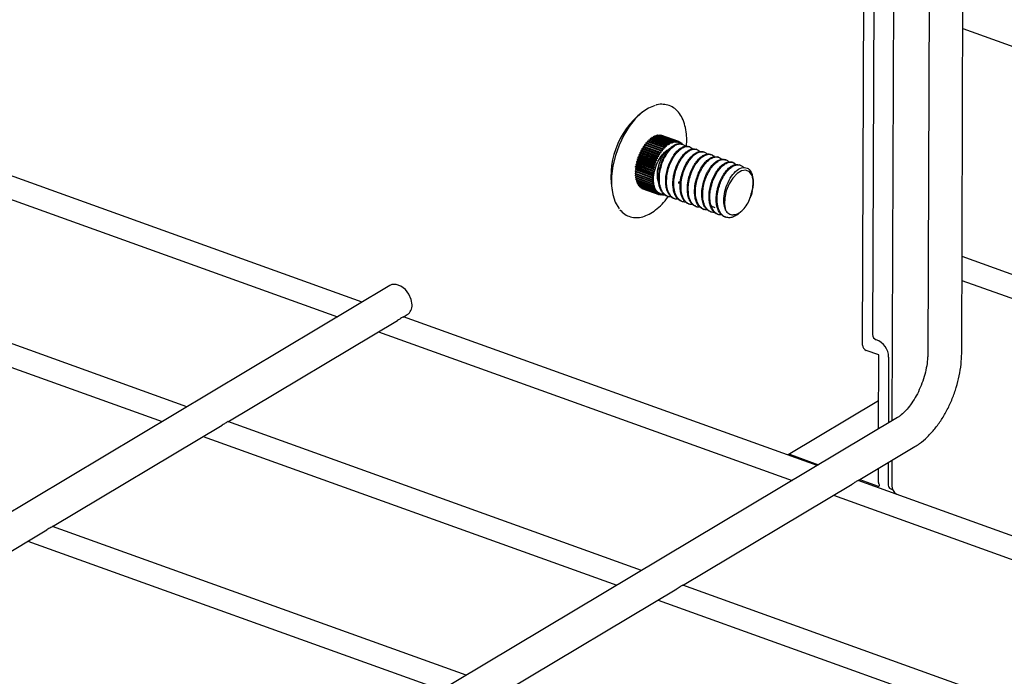
# Model space of a CAD drawing. Units: inches. Extents: x 0.2 to 8.3, y 0.2 to 10.8.
# Drawn here: x 4.2 to 5, y 5.6 to 6.2 of the extents above; entities that cross this region are included whole.
import ezdxf

# ---------------------------------------------------------------- set-up
doc = ezdxf.new("R2010")
doc.units = ezdxf.units.IN
doc.header["$MEASUREMENT"] = 0

msp = doc.modelspace()

# ---------------------------------------------------------------- linework, layer by layer
at = {"color": 7, "linetype": 'Continuous', "lineweight": 25}
for p, q in [((4.97199, 6.5205), (4.96991, 5.92201)), ((4.99895, 5.92191), (5.00099, 6.51144)), ((4.94125, 6.45944), (4.93919, 5.86417)), ((4.91407, 5.92898), (4.91553, 6.35068)), ((4.92394, 6.34596), (4.92252, 5.93813)), ((4.99991, 6.20033), (5.36059, 6.07057)), ((4.73718, 6.10875), (4.73685, 6.10811)), ((4.73718, 6.10875), (4.75153, 6.10358)), ((4.75172, 6.10363), (4.73737, 6.1088)), ((4.73843, 6.10902), (4.73814, 6.10852)), ((4.73843, 6.10902), (4.75278, 6.10386)), ((4.75297, 6.10388), (4.73861, 6.10904)), ((4.73965, 6.10912), (4.73941, 6.10876)), ((4.73965, 6.10912), (4.754, 6.10395)), ((4.75417, 6.10395), (4.73982, 6.10912)), ((4.74082, 6.10904), (4.74065, 6.10882)), ((4.74082, 6.10904), (4.75517, 6.10387)), ((4.75534, 6.10385), (4.74099, 6.10901)), ((4.74194, 6.10878), (4.74186, 6.10869)), ((4.74194, 6.10878), (4.75629, 6.10362)), ((4.75645, 6.10356), (4.7421, 6.10873)), ((4.72714, 6.10074), (4.72702, 6.09937)), ((4.72714, 6.10074), (4.74149, 6.09557)), ((4.72811, 6.10084), (4.72731, 6.10097)), ((4.74166, 6.0958), (4.72731, 6.10097)), ((4.72831, 6.10224), (4.72811, 6.10084)), ((4.72811, 6.10084), (4.74246, 6.09568)), ((4.72831, 6.10224), (4.74266, 6.09707)), ((4.72925, 6.1022), (4.72849, 6.10245)), ((4.74284, 6.09729), (4.72849, 6.10245)), ((4.72952, 6.10361), (4.72925, 6.1022)), ((4.72925, 6.1022), (4.7436, 6.09704)), ((4.72952, 6.10361), (4.74388, 6.09845)), ((4.74406, 6.09864), (4.72971, 6.10381)), ((4.73077, 6.10485), (4.73045, 6.10354)), ((4.73077, 6.10485), (4.74512, 6.09969)), ((4.74531, 6.09986), (4.73096, 6.10503)), ((4.73204, 6.10595), (4.73169, 6.10476)), ((4.73204, 6.10595), (4.74639, 6.10079)), ((4.74659, 6.10094), (4.73223, 6.1061)), ((4.73333, 6.1069), (4.73296, 6.10584)), ((4.73333, 6.1069), (4.74768, 6.10173)), ((4.74787, 6.10186), (4.73352, 6.10702)), ((4.73462, 6.10768), (4.73425, 6.10676)), ((4.73462, 6.10768), (4.74897, 6.10252)), ((4.74917, 6.10262), (4.73481, 6.10778)), ((4.73591, 6.1083), (4.73555, 6.10752)), ((4.73591, 6.1083), (4.75026, 6.10313)), ((4.75045, 6.10321), (4.7361, 6.10838)), ((4.74597, 6.09938), (4.74639, 6.10079)), ((4.74659, 6.10094), (4.74719, 6.10034)), ((4.74719, 6.10034), (4.74768, 6.10173)), ((4.74787, 6.10186), (4.74842, 6.10115)), ((4.74842, 6.10115), (4.74897, 6.10252)), ((4.74917, 6.10262), (4.74965, 6.1018)), ((4.74965, 6.1018), (4.75026, 6.10313)), ((4.75045, 6.10321), (4.75087, 6.1023)), ((4.75087, 6.1023), (4.75153, 6.10358)), ((4.75172, 6.10363), (4.75206, 6.10263)), ((4.75206, 6.10263), (4.75278, 6.10386)), ((4.75297, 6.10388), (4.75323, 6.10279)), ((4.75323, 6.10279), (4.754, 6.10395)), ((4.75417, 6.10395), (4.75437, 6.10279)), ((4.75437, 6.10279), (4.75517, 6.10387)), ((4.75534, 6.10385), (4.75545, 6.10262)), ((4.75545, 6.10262), (4.75629, 6.10362)), ((4.75645, 6.10356), (4.75649, 6.10228)), ((4.75645, 6.10351), (4.75735, 6.10319)), ((4.75649, 6.10228), (4.75735, 6.10319)), ((4.7575, 6.10311), (4.75746, 6.10177)), ((4.75746, 6.10177), (4.75834, 6.10258)), ((4.75749, 6.10289), (4.75834, 6.10258)), ((4.75848, 6.10248), (4.75836, 6.10111)), ((4.75845, 6.10211), (4.75925, 6.10182)), ((4.75975, 6.10118), (4.75897, 6.10146)), ((4.75938, 6.10169), (4.75933, 6.10133)), ((4.48531, 5.96602), (4.13085, 6.09355)), ((4.72223, 6.09179), (4.7225, 6.0907)), ((4.72223, 6.09179), (4.73659, 6.08663)), ((4.72325, 6.09256), (4.72235, 6.09208)), ((4.7367, 6.08692), (4.72235, 6.09208)), ((4.72306, 6.09373), (4.72325, 6.09256)), ((4.72306, 6.09373), (4.73742, 6.08856)), ((4.72409, 6.09437), (4.72319, 6.09401)), ((4.73755, 6.08885), (4.72319, 6.09401)), ((4.72325, 6.09256), (4.73761, 6.0874)), ((4.72398, 6.0956), (4.72409, 6.09437)), ((4.72398, 6.0956), (4.73833, 6.09044)), ((4.72409, 6.09437), (4.73844, 6.08921)), ((4.725, 6.09612), (4.72412, 6.09588)), ((4.73847, 6.09071), (4.72412, 6.09588)), ((4.72496, 6.09741), (4.725, 6.09612)), ((4.72496, 6.09741), (4.73932, 6.09224)), ((4.725, 6.09612), (4.73935, 6.09096)), ((4.72598, 6.09779), (4.72512, 6.09767)), ((4.73947, 6.0925), (4.72512, 6.09767)), ((4.72602, 6.09912), (4.72598, 6.09779)), ((4.72598, 6.09779), (4.74033, 6.09262)), ((4.72602, 6.09912), (4.74037, 6.09396)), ((4.72702, 6.09937), (4.72618, 6.09937)), ((4.74054, 6.0942), (4.72618, 6.09937)), ((4.72702, 6.09937), (4.74137, 6.0942)), ((4.73935, 6.09096), (4.73932, 6.09224)), ((4.73947, 6.0925), (4.74033, 6.09262)), ((4.74033, 6.09262), (4.74037, 6.09396)), ((4.74037, 6.09396), (4.74054, 6.0942)), ((4.74054, 6.0942), (4.74137, 6.0942)), ((4.74137, 6.0942), (4.74149, 6.09557)), ((4.74166, 6.0958), (4.74246, 6.09568)), ((4.74246, 6.09568), (4.74266, 6.09707)), ((4.74284, 6.09729), (4.7436, 6.09704)), ((4.7436, 6.09704), (4.74388, 6.09845)), ((4.74406, 6.09864), (4.74477, 6.09827)), ((4.74477, 6.09827), (4.74512, 6.09969)), ((4.74531, 6.09986), (4.74597, 6.09938)), ((4.7471, 6.09657), (4.74929, 6.09791)), ((4.76593, 6.09896), (4.76516, 6.09924)), ((4.77212, 6.09673), (4.77135, 6.09701)), ((4.77831, 6.09451), (4.77753, 6.09478)), ((4.78449, 6.09228), (4.78372, 6.09256)), ((4.71987, 6.08375), (4.72041, 6.08303)), ((4.71987, 6.08375), (4.73422, 6.07858)), ((4.72079, 6.08495), (4.71992, 6.08405)), ((4.73428, 6.07888), (4.71992, 6.08405)), ((4.72031, 6.08577), (4.72079, 6.08495)), ((4.72031, 6.08577), (4.73466, 6.08061)), ((4.72126, 6.08688), (4.72038, 6.08607)), ((4.73473, 6.08091), (4.72038, 6.08607)), ((4.72079, 6.08495), (4.73514, 6.07979)), ((4.72085, 6.0878), (4.72126, 6.08688)), ((4.72085, 6.0878), (4.7352, 6.08263)), ((4.72184, 6.0888), (4.72094, 6.0881)), ((4.73529, 6.08293), (4.72094, 6.0881)), ((4.72126, 6.08688), (4.73562, 6.08172)), ((4.72149, 6.08981), (4.72184, 6.0888)), ((4.72149, 6.08981), (4.73585, 6.08465)), ((4.7225, 6.0907), (4.7216, 6.09011)), ((4.73595, 6.08494), (4.7216, 6.09011)), ((4.72184, 6.0888), (4.73619, 6.08364)), ((4.7225, 6.0907), (4.73685, 6.08554)), ((4.73529, 6.08293), (4.73619, 6.08364)), ((4.73619, 6.08364), (4.73585, 6.08465)), ((4.73595, 6.08494), (4.73685, 6.08554)), ((4.73685, 6.08554), (4.73659, 6.08663)), ((4.7367, 6.08692), (4.73761, 6.0874)), ((4.73761, 6.0874), (4.73742, 6.08856)), ((4.73755, 6.08885), (4.73844, 6.08921)), ((4.73844, 6.08921), (4.73833, 6.09044)), ((4.73847, 6.09071), (4.73935, 6.09096)), ((4.79068, 6.09005), (4.7899, 6.09033)), ((4.79686, 6.08783), (4.79609, 6.08811)), ((4.80305, 6.0856), (4.80228, 6.08588)), ((4.80924, 6.08338), (4.80846, 6.08366)), ((4.10966, 6.08077), (4.46401, 5.95329)), ((4.71991, 6.07746), (4.71919, 6.07623)), ((4.73355, 6.07107), (4.71919, 6.07623)), ((4.7192, 6.07783), (4.71991, 6.07746)), ((4.7192, 6.07783), (4.73355, 6.07266)), ((4.7192, 6.07596), (4.73355, 6.07079)), ((4.71997, 6.07927), (4.71921, 6.07811)), ((4.73356, 6.07295), (4.71921, 6.07811)), ((4.71995, 6.07569), (4.71929, 6.07442)), ((4.71931, 6.07976), (4.71997, 6.07927)), ((4.71931, 6.07976), (4.73366, 6.07459)), ((4.72014, 6.08113), (4.71934, 6.08005)), ((4.73369, 6.07489), (4.71934, 6.08005)), ((4.71953, 6.08174), (4.72014, 6.08113)), ((4.71953, 6.08174), (4.73389, 6.07657)), ((4.72041, 6.08303), (4.71958, 6.08203)), ((4.73393, 6.07687), (4.71958, 6.08203)), ((4.71991, 6.07746), (4.73427, 6.07229)), ((4.71997, 6.07927), (4.73433, 6.07411)), ((4.72014, 6.08113), (4.73449, 6.07597)), ((4.72041, 6.08303), (4.73476, 6.07787)), ((4.73369, 6.07489), (4.73449, 6.07597)), ((4.73449, 6.07597), (4.73389, 6.07657)), ((4.73393, 6.07687), (4.73476, 6.07787)), ((4.73476, 6.07787), (4.73422, 6.07858)), ((4.73428, 6.07888), (4.73514, 6.07979)), ((4.73514, 6.07979), (4.73466, 6.08061)), ((4.73473, 6.08091), (4.73562, 6.08172)), ((4.73562, 6.08172), (4.7352, 6.08263)), ((4.73364, 6.06926), (4.71929, 6.07442)), ((4.71932, 6.07416), (4.73367, 6.069)), ((4.72005, 6.0739), (4.7195, 6.0727)), ((4.73385, 6.06754), (4.7195, 6.0727)), ((4.71954, 6.07246), (4.7339, 6.06729)), ((4.72027, 6.07219), (4.71982, 6.07108)), ((4.73417, 6.06592), (4.71982, 6.07108)), ((4.71988, 6.07085), (4.73423, 6.06569)), ((4.72061, 6.07059), (4.72025, 6.06958)), ((4.7346, 6.06441), (4.72025, 6.06958)), ((4.72032, 6.06936), (4.73467, 6.0642)), ((4.72105, 6.0691), (4.72078, 6.06819)), ((4.73513, 6.06303), (4.72078, 6.06819)), ((4.72087, 6.068), (4.73522, 6.06284)), ((4.72161, 6.06773), (4.72142, 6.06695)), ((4.73577, 6.06178), (4.72142, 6.06695)), ((4.72152, 6.06677), (4.73587, 6.06161)), ((4.72227, 6.0665), (4.72214, 6.06584)), ((4.73427, 6.07229), (4.73355, 6.07266)), ((4.73355, 6.07107), (4.73427, 6.07229)), ((4.73431, 6.07054), (4.73355, 6.07079)), ((4.73356, 6.07295), (4.73433, 6.07411)), ((4.73364, 6.06926), (4.73431, 6.07054)), ((4.73433, 6.07411), (4.73366, 6.07459)), ((4.73447, 6.06887), (4.73367, 6.069)), ((4.73385, 6.06754), (4.73447, 6.06887)), ((4.73473, 6.06729), (4.7339, 6.06729)), ((4.73417, 6.06592), (4.73473, 6.06729)), ((4.75637, 6.06879), (4.75633, 6.06746)), ((4.75723, 6.06891), (4.75637, 6.06879)), ((4.7365, 6.06068), (4.72214, 6.06584)), ((4.72226, 6.06569), (4.73661, 6.06053)), ((4.72304, 6.06541), (4.72296, 6.06489)), ((4.73732, 6.05973), (4.72296, 6.06489)), ((4.72309, 6.06476), (4.73744, 6.0596)), ((4.7239, 6.06447), (4.72387, 6.0641)), ((4.73822, 6.05893), (4.72387, 6.0641)), ((4.72401, 6.06399), (4.73836, 6.05883)), ((4.72485, 6.06369), (4.72485, 6.06347)), ((4.7392, 6.05831), (4.72485, 6.06347)), ((4.725, 6.06339), (4.73935, 6.05823)), ((4.7259, 6.06307), (4.7259, 6.06302)), ((4.74025, 6.05785), (4.7259, 6.06302)), ((4.73509, 6.06581), (4.73423, 6.06569)), ((4.7346, 6.06441), (4.73509, 6.06581)), ((4.73556, 6.06444), (4.73467, 6.0642)), ((4.73513, 6.06303), (4.73556, 6.06444)), ((4.73607, 6.06318), (4.73522, 6.06284)), ((4.73577, 6.06178), (4.7361, 6.06312)), ((4.73672, 6.06206), (4.73587, 6.06161)), ((4.7365, 6.06068), (4.73676, 6.06201)), ((4.73747, 6.06109), (4.73661, 6.06053)), ((4.73732, 6.05973), (4.7375, 6.06105)), ((4.73829, 6.06026), (4.73744, 6.0596)), ((4.73822, 6.05893), (4.73833, 6.06023)), ((4.73919, 6.0596), (4.73836, 6.05883)), ((4.7392, 6.05831), (4.73924, 6.05957)), ((4.74017, 6.05909), (4.73935, 6.05823)), ((4.74025, 6.05785), (4.74022, 6.05907)), ((4.7412, 6.05874), (4.74041, 6.0578)), ((4.74136, 6.05757), (4.74048, 6.05788)), ((4.74136, 6.05757), (4.74125, 6.05873)), ((4.74229, 6.05857), (4.74153, 6.05754)), ((4.74252, 6.05746), (4.74234, 6.05856)), ((4.74342, 6.05856), (4.7427, 6.05746)), ((4.74373, 6.05753), (4.74294, 6.05782)), ((4.74373, 6.05753), (4.74348, 6.05856)), ((4.74252, 6.05746), (4.74169, 6.05776)), ((4.74641, 6.05683), (4.74718, 6.05655)), ((4.7526, 6.0546), (4.75337, 6.05433)), ((4.75878, 6.05238), (4.75955, 6.0521)), ((4.76497, 6.05015), (4.76574, 6.04987)), ((4.77115, 6.04793), (4.77193, 6.04765)), ((4.77734, 6.0457), (4.77811, 6.04542)), ((4.78352, 6.04348), (4.7843, 6.0432)), ((4.78971, 6.04125), (4.79049, 6.04097)), ((4.7959, 6.03902), (4.79667, 6.03875)), ((4.33503, 5.87623), (3.98057, 6.00376)), ((5.35991, 5.87518), (4.99923, 6.00494)), ((3.95938, 5.99099), (4.31372, 5.8635)), ((4.99916, 5.98457), (5.35984, 5.85481)), ((4.50899, 5.98017), (3.74431, 5.5233)), ((4.37014, 5.86338), (4.51551, 5.95023)), ((4.52042, 5.95317), (4.52389, 5.95524)), ((4.87499, 5.82582), (4.52053, 5.95335)), ((4.49934, 5.94057), (4.85368, 5.81309)), ((4.92791, 5.92067), (4.91702, 5.92459)), ((4.92769, 5.85731), (4.92791, 5.92067)), ((4.93633, 5.91878), (4.93613, 5.86235)), ((4.92777, 5.88142), (4.85036, 5.83517)), ((4.9439, 5.86699), (4.13399, 5.38311)), ((4.21986, 5.7736), (4.36522, 5.86045)), ((4.72471, 5.73603), (4.37025, 5.86356)), ((4.34906, 5.85079), (4.7034, 5.7233)), ((4.9101, 5.81297), (4.9588, 5.84207)), ((4.8523, 5.83527), (4.87634, 5.82662)), ((4.93907, 5.83028), (4.93899, 5.80849)), ((4.92753, 5.81123), (4.92757, 5.82341)), ((4.93601, 5.82845), (4.93595, 5.80893)), ((5.26467, 5.68562), (4.91021, 5.81315)), ((4.91167, 5.81391), (4.92752, 5.80821)), ((4.75982, 5.72319), (4.90518, 5.81003)), ((4.93776, 5.80607), (4.93983, 5.80513)), ((4.88902, 5.80038), (5.24336, 5.67289)), ((4.57443, 5.64625), (4.21997, 5.77378)), ((4.06958, 5.68381), (4.21494, 5.77066)), ((4.19878, 5.761), (4.55312, 5.63352)), ((5.11439, 5.59583), (4.75993, 5.72336)), ((4.60954, 5.6334), (4.7549, 5.72025)), ((4.73874, 5.71059), (5.09308, 5.5831))]:
    msp.add_line(p, q, dxfattribs=at)
at = {"color": 7, "linetype": 'Continuous', "lineweight": 25, "flags": 128}
for points in [[(4.73637, 6.1345), (4.73628, 6.13447), (4.73061, 6.13227), (4.72487, 6.12845), (4.71929, 6.12315), (4.71406, 6.11658), (4.70937, 6.10895), (4.70539, 6.10056), (4.70227, 6.09171), (4.70011, 6.0827), (4.69899, 6.07388), (4.69896, 6.06555), (4.70002, 6.05803), (4.70213, 6.05157), (4.7052, 6.04642), (4.70554, 6.04602)], [(4.74787, 6.10186), (4.74785, 6.10184), (4.74783, 6.10183), (4.7478, 6.10181), (4.74778, 6.1018), (4.74775, 6.10178), (4.74773, 6.10176), (4.74771, 6.10175), (4.74768, 6.10173)], [(4.75172, 6.10363), (4.7517, 6.10363), (4.75167, 6.10362), (4.75165, 6.10361), (4.75163, 6.10361), (4.7516, 6.1036), (4.75158, 6.10359), (4.75156, 6.10359), (4.75153, 6.10358)], [(4.72319, 6.09401), (4.72318, 6.09398), (4.72316, 6.09394), (4.72315, 6.0939), (4.72313, 6.09387), (4.72311, 6.09383), (4.7231, 6.0938), (4.72308, 6.09376), (4.72306, 6.09373)], [(4.74531, 6.09986), (4.74529, 6.09984), (4.74526, 6.09982), (4.74524, 6.0998), (4.74522, 6.09978), (4.74519, 6.09976), (4.74517, 6.09973), (4.74515, 6.09971), (4.74512, 6.09969)], [(4.71919, 6.07623), (4.7192, 6.0762), (4.7192, 6.07616), (4.7192, 6.07613), (4.7192, 6.07609), (4.7192, 6.07606), (4.7192, 6.07602), (4.7192, 6.07599), (4.7192, 6.07596)], [(4.71921, 6.07811), (4.71921, 6.07808), (4.71921, 6.07804), (4.71921, 6.078), (4.7192, 6.07797), (4.7192, 6.07793), (4.7192, 6.0779), (4.7192, 6.07786), (4.7192, 6.07783)], [(4.71934, 6.08005), (4.71933, 6.08001), (4.71933, 6.07998), (4.71933, 6.07994), (4.71932, 6.0799), (4.71932, 6.07987), (4.71932, 6.07983), (4.71931, 6.07979), (4.71931, 6.07976)], [(4.81939, 6.07444), (4.81709, 6.07754), (4.81396, 6.07891), (4.81029, 6.07844), (4.80643, 6.07617), (4.80274, 6.0723), (4.79956, 6.0672), (4.79719, 6.06135), (4.79586, 6.0553), (4.79568, 6.0496), (4.79668, 6.04481)], [(4.73355, 6.07107), (4.73355, 6.07103), (4.73355, 6.071), (4.73355, 6.07096), (4.73355, 6.07093), (4.73355, 6.0709), (4.73355, 6.07086), (4.73355, 6.07083), (4.73355, 6.07079)], [(4.73672, 6.06206), (4.73673, 6.06206), (4.73673, 6.06205), (4.73674, 6.06204), (4.73674, 6.06204), (4.73674, 6.06203), (4.73675, 6.06203), (4.73675, 6.06202), (4.73676, 6.06201)], [(4.73829, 6.06026), (4.7383, 6.06026), (4.7383, 6.06026), (4.73831, 6.06025), (4.73831, 6.06025), (4.73832, 6.06024), (4.73832, 6.06024), (4.73833, 6.06023), (4.73833, 6.06023)], [(4.74373, 6.05753), (4.74376, 6.05754), (4.74378, 6.05754), (4.7438, 6.05754), (4.74383, 6.05755), (4.74385, 6.05755), (4.74387, 6.05755), (4.74389, 6.05756), (4.74392, 6.05756)], [(4.52793, 5.96357), (4.52726, 5.96822), (4.52527, 5.97281), (4.52222, 5.97678), (4.51848, 5.97966), (4.51449, 5.98109), (4.51073, 5.98091), (4.50899, 5.98017)], [(4.92752, 5.80821), (4.92784, 5.80815), (4.92812, 5.80822), (4.92835, 5.8084), (4.92848, 5.80869), (4.92851, 5.80903), (4.92844, 5.80941), (4.92827, 5.80978), (4.92802, 5.8101)]]:
    msp.add_lwpolyline(points, dxfattribs=at)
at = {"color": 7, "linetype": 'Continuous', "lineweight": 25}
for centre, radius, start, end in [((4.76863, 6.07341), 0.07031, 127.93619, 192.48708), ((4.73913, 6.10204), 0.00698, 104.57726, 106.17525), ((4.73938, 6.10296), 0.00613, 97.16298, 98.8915), ((4.73969, 6.09577), 0.01335, 89.43, 90.19056), ((4.73948, 6.10006), 0.00907, 80.44286, 81.53073), ((4.73931, 6.10053), 0.00866, 71.18791, 72.31627), ((4.72115, 6.10535), 0.00757, 322.36771, 324.54676), ((4.76766, 6.06946), 0.05121, 139.8996, 140.21037), ((4.73805, 6.09569), 0.01164, 135.76538, 137.08103), ((4.74127, 6.09358), 0.0154, 132.01785, 132.97081), ((4.73786, 6.09875), 0.00926, 127.38914, 128.89426), ((4.74843, 6.08427), 0.0272, 123.24503, 123.73104), ((4.66428, 6.23895), 0.14893, 298.18559, 298.26909), ((4.73355, 6.11431), 0.00646, 291.40694, 293.22876), ((4.74588, 6.10163), 0.000987, 301.1643, 315.33621), ((4.75316, 6.09491), 0.00868, 117.36169, 118.80142), ((4.75434, 6.09334), 0.01061, 111.48603, 112.60081), ((4.75496, 6.08866), 0.01535, 97.45079, 98.14468), ((4.75406, 6.09588), 0.00807, 89.18168, 90.43888), ((4.75379, 6.09454), 0.00943, 80.52066, 81.57439), ((4.75325, 6.09411), 0.00998, 71.26256, 72.24162), ((4.75233, 6.09334), 0.01105, 62.11124, 62.99585), ((4.75512, 6.09804), 0.00557, 52.91366, 54.72249), ((4.75685, 6.09928), 0.00349, 43.63751, 46.62352), ((4.8269, 6.04984), 0.11276, 157.99958, 158.15928), ((4.73079, 6.09224), 0.0076, 151.39465, 153.71845), ((4.7158, 6.10298), 0.01072, 328.70241, 330.3215), ((4.74258, 6.08844), 0.01971, 146.32252, 147.18123), ((4.66792, 6.13445), 0.08294, 329.40731, 329.6166), ((4.74826, 6.09072), 0.00833, 142.3996, 144.37551), ((4.75916, 6.08357), 0.02132, 139.94559, 140.69144), ((4.75432, 6.08872), 0.01427, 135.97248, 137.04706), ((4.64136, 6.0992), 0.08001, 348.85978, 349.07934), ((4.88652, 6.04462), 0.17123, 165.99023, 166.0944), ((4.73761, 6.08293), 0.01745, 162.77466, 163.80636), ((4.69973, 6.09762), 0.02312, 340.26407, 341.04513), ((4.74446, 6.08179), 0.00907, 159.65932, 161.64989), ((4.70178, 6.1008), 0.03759, 337.83988, 338.31899), ((4.82713, 6.04713), 0.09882, 155.02908, 155.21019), ((4.72854, 6.0957), 0.01111, 331.76247, 333.35062), ((4.44873, 6.12034), 0.27354, 351.8859, 351.94883), ((4.60532, 6.0861), 0.12885, 354.87565, 355.00581), ((4.60378, 6.0952), 0.13144, 351.85189, 351.98285), ((4.81278, 6.06342), 0.08001, 168.85978, 169.07934), ((4.6793, 6.09453), 0.05708, 345.88606, 346.19857), ((4.75919, 6.0756), 0.025, 162.93047, 163.65055), ((4.72252, 6.07459), 0.00323, 183.02941, 187.70606), ((4.72166, 6.07293), 0.00217, 186.10841, 192.72816), ((4.81957, 6.0952), 0.10262, 193.59363, 193.72678), ((4.73502, 6.07448), 0.01556, 198.34771, 199.18021), ((4.66655, 6.04358), 0.05956, 24.21099, 24.4166), ((4.75008, 6.08368), 0.03319, 210.27474, 210.62251), ((4.74082, 6.07257), 0.00727, 176.98798, 179.23305), ((4.74726, 6.07041), 0.01366, 184.82851, 185.93089), ((4.74757, 6.06968), 0.01389, 188.8775, 189.91533), ((4.70909, 6.0557), 0.01653, 37.17355, 37.83473), ((4.72763, 6.06945), 0.00653, 224.33109, 225.92994), ((4.73356, 6.07709), 0.01621, 233.28197, 233.90048), ((4.72759, 6.06861), 0.00583, 241.89069, 243.57755), ((4.83392, 6.09004), 0.10262, 193.59363, 193.72678), ((4.7334, 6.06389), 0.00131, 13.82655, 23.70137), ((4.73842, 6.0644), 0.00356, 202.5944, 206.03319), ((4.74104, 6.06477), 0.00606, 209.49648, 211.40076), ((4.75258, 6.07162), 0.01854, 206.06245, 207.06765), ((4.73649, 6.06335), 0.000452, 202.66543, 210.92673), ((4.74654, 6.06857), 0.01178, 207.55797, 213.53408), ((4.74139, 6.0643), 0.00609, 216.49708, 218.29721), ((4.74482, 6.06747), 0.00974, 214.09834, 220.94725), ((4.74448, 6.0668), 0.01007, 224.61241, 225.64862), ((4.73792, 6.06145), 0.000581, 218.45558, 224.23997), ((4.74368, 6.06648), 0.00823, 221.37233, 229.09923), ((4.74476, 6.06761), 0.01087, 232.97486, 233.89895), ((4.743, 6.06568), 0.00718, 229.40613, 237.93724), ((4.74012, 6.06099), 0.00168, 236.41187, 238.2663), ((4.74256, 6.0646), 0.00713, 241.86979, 243.25076), ((4.74284, 6.06538), 0.00684, 238.25575, 246.99907), ((4.7404, 6.05958), 0.000551, 244.43897, 250.1322), ((4.74257, 6.06468), 0.00609, 247.2311, 250.31043), ((4.74196, 6.06281), 0.00525, 251.00945, 252.8696), ((4.74276, 6.06583), 0.00838, 260.39778, 261.57581), ((4.74263, 6.06198), 0.00452, 268.68084, 270.94222), ((4.51882, 5.96285), 0.00914, 303.63679, 4.49944), ((4.92732, 5.93818), 0.00479, 180.616, 250.40236), ((4.92034, 5.9186), 0.01599, 0.6497, 70.37779), ((4.91893, 5.92906), 0.00486, 180.96226, 246.95307), ((4.85145, 5.83332), 0.00213, 66.53891, 134.77984), ((4.9292, 5.81128), 0.00167, 181.56454, 225.18168), ((4.93923, 5.809), 0.00328, 181.25562, 243.44039), ((4.94832, 5.80905), 0.00935, 183.40685, 235.60434)]:
    msp.add_arc(centre, radius, start, end, dxfattribs=at)
for points, knots in [([(4.76307, 6.09943), (4.7632, 6.10095), (4.76345, 6.10384), (4.76324, 6.10922), (4.76246, 6.11534), (4.76046, 6.12195), (4.75741, 6.12757), (4.75335, 6.13187), (4.74849, 6.13464), (4.74322, 6.13563), (4.73935, 6.13555), (4.73744, 6.13488), (4.73721, 6.1348)], [0, 0, 0, 0, 0.088208, 0.167903, 0.311293, 0.443779, 0.565598, 0.677705, 0.782076, 0.882883, 0.986036, 1, 1, 1, 1]), ([(4.74642, 6.05688), (4.74633, 6.0569), (4.74525, 6.05707), (4.74355, 6.05847), (4.74122, 6.06125), (4.73978, 6.06507), (4.73912, 6.06932), (4.73907, 6.07389), (4.7397, 6.079), (4.74113, 6.08437), (4.7431, 6.08915), (4.74557, 6.09358), (4.74819, 6.097), (4.75117, 6.09968), (4.75412, 6.1015), (4.75704, 6.10194), (4.75859, 6.10161), (4.75894, 6.10147), (4.75897, 6.10146)], [0, 0, 0, 0, 0.005111, 0.056989, 0.10818, 0.196903, 0.265742, 0.333993, 0.436064, 0.535501, 0.624559, 0.70711, 0.801281, 0.849202, 0.917318, 0.9804, 0.998047, 1, 1, 1, 1]), ([(4.75006, 6.05626), (4.74964, 6.0562), (4.74819, 6.056), (4.74573, 6.05706), (4.744, 6.05854), (4.74307, 6.05972), (4.7423, 6.06081), (4.74141, 6.06256), (4.74086, 6.06426), (4.74062, 6.06515), (4.74049, 6.06569), (4.74009, 6.06759), (4.73978, 6.07108), (4.74007, 6.07619), (4.74109, 6.08136), (4.74278, 6.08641), (4.74492, 6.09092), (4.7475, 6.09494), (4.75039, 6.09816), (4.75329, 6.10032), (4.75631, 6.10158), (4.75923, 6.10155), (4.7613, 6.10057), (4.76196, 6.09966), (4.76213, 6.09941)], [0, 0, 0, 0, 0.020037, 0.069009, 0.120136, 0.127625, 0.140431, 0.1838, 0.220321, 0.225, 0.227771, 0.246942, 0.317248, 0.393265, 0.489991, 0.566794, 0.646385, 0.726587, 0.793418, 0.850993, 0.897371, 0.946576, 0.985844, 1, 1, 1, 1]), ([(4.73592, 6.06347), (4.73546, 6.06544), (4.73446, 6.06971), (4.73517, 6.07659), (4.73712, 6.08346), (4.74018, 6.08958), (4.74356, 6.09405), (4.74617, 6.09591), (4.7471, 6.09657)], [0, 0, 0, 0, 0.16328, 0.354288, 0.552478, 0.740866, 0.907984, 1, 1, 1, 1]), ([(4.73945, 6.06787), (4.73902, 6.06919), (4.73793, 6.07252), (4.73829, 6.07841), (4.73968, 6.08487), (4.74234, 6.09081), (4.745, 6.09464), (4.74678, 6.09627), (4.7471, 6.09657)], [0, 0, 0, 0, 0.1323896, 0.3356383, 0.5566608, 0.7679699, 0.9585941, 1, 1, 1, 1]), ([(4.75264, 6.05474), (4.75226, 6.05484), (4.75084, 6.0552), (4.74943, 6.05657), (4.74803, 6.05834), (4.74701, 6.06018), (4.74627, 6.06224), (4.74558, 6.06505), (4.74519, 6.06874), (4.74543, 6.07369), (4.74636, 6.07884), (4.74794, 6.08385), (4.74963, 6.08753), (4.75127, 6.09042), (4.75298, 6.09301), (4.75475, 6.09506), (4.75614, 6.09634), (4.75708, 6.09715), (4.75885, 6.09843), (4.76143, 6.0995), (4.76384, 6.09979), (4.76489, 6.09924), (4.76512, 6.09912)], [0, 0, 0, 0, 0.020698, 0.076135, 0.097447, 0.139636, 0.185765, 0.212401, 0.291374, 0.379075, 0.471949, 0.564987, 0.654147, 0.683631, 0.739682, 0.816702, 0.824903, 0.838979, 0.882159, 0.938058, 0.986672, 1, 1, 1, 1]), ([(4.75623, 6.05402), (4.75519, 6.05404), (4.75336, 6.05409), (4.75088, 6.0556), (4.74865, 6.05802), (4.74696, 6.06175), (4.74614, 6.06601), (4.746, 6.07066), (4.7465, 6.07554), (4.74773, 6.08071), (4.74956, 6.08559), (4.75188, 6.09003), (4.75457, 6.09382), (4.75749, 6.09674), (4.75997, 6.09831), (4.762, 6.09907), (4.76387, 6.09944), (4.76555, 6.09916), (4.7666, 6.09867), (4.76739, 6.09824), (4.76797, 6.09768), (4.76842, 6.09725)], [0, 0, 0, 0, 0.048826, 0.085369, 0.134288, 0.203759, 0.276582, 0.339736, 0.424522, 0.509011, 0.591872, 0.671996, 0.74673, 0.812211, 0.867402, 0.884272, 0.915148, 0.957505, 0.96195, 0.97037, 1, 1, 1, 1]), ([(4.75879, 6.05239), (4.75876, 6.0524), (4.75802, 6.05247), (4.75641, 6.05367), (4.75423, 6.05581), (4.75251, 6.05946), (4.7516, 6.06359), (4.7514, 6.06831), (4.75181, 6.07268), (4.75247, 6.07593), (4.75292, 6.0776), (4.75306, 6.0781), (4.7536, 6.07994), (4.75479, 6.08323), (4.75643, 6.08646), (4.75757, 6.08832), (4.75842, 6.08966), (4.76008, 6.09193), (4.76264, 6.09456), (4.76512, 6.09622), (4.76715, 6.09704), (4.769, 6.09752), (4.77049, 6.09716), (4.77133, 6.09695)], [0, 0, 0, 0, 0.001238, 0.039015, 0.098975, 0.163053, 0.2463, 0.320258, 0.409813, 0.476039, 0.494666, 0.500302, 0.503476, 0.595269, 0.683547, 0.692716, 0.71002, 0.766784, 0.840099, 0.901888, 0.921147, 0.955272, 1, 1, 1, 1]), ([(4.76251, 6.05165), (4.76242, 6.05164), (4.76128, 6.05151), (4.76001, 6.05188), (4.75876, 6.05243), (4.75783, 6.05291), (4.75614, 6.05421), (4.75398, 6.05725), (4.75276, 6.06113), (4.75225, 6.0652), (4.75224, 6.06953), (4.75292, 6.07464), (4.75442, 6.08005), (4.75643, 6.08482), (4.75891, 6.08913), (4.76168, 6.09265), (4.76473, 6.09528), (4.76768, 6.09684), (4.77066, 6.09725), (4.7731, 6.09652), (4.77407, 6.09543), (4.77445, 6.095)], [0, 0, 0, 0, 0.004285, 0.054391, 0.059509, 0.069368, 0.10409, 0.15948, 0.244071, 0.294341, 0.354409, 0.449642, 0.538679, 0.621031, 0.694986, 0.774954, 0.832868, 0.885554, 0.931426, 0.97311, 1, 1, 1, 1]), ([(4.76498, 6.05018), (4.76492, 6.05019), (4.76384, 6.05036), (4.76197, 6.05188), (4.7598, 6.05462), (4.75836, 6.05838), (4.75769, 6.06244), (4.75762, 6.06715), (4.75825, 6.07232), (4.7597, 6.07771), (4.76167, 6.08255), (4.76389, 6.08637), (4.76559, 6.08894), (4.76684, 6.09012), (4.76706, 6.0906), (4.76731, 6.09069), (4.7673, 6.09072), (4.7673, 6.09072), (4.7673, 6.09072), (4.7673, 6.09072), (4.76731, 6.09073), (4.76733, 6.09075), (4.76736, 6.09078), (4.76742, 6.09084), (4.7676, 6.09103), (4.76802, 6.09144), (4.76886, 6.09221), (4.77048, 6.09349), (4.77233, 6.09451), (4.77434, 6.09506), (4.77589, 6.09527), (4.77697, 6.09485), (4.77748, 6.09465)], [0, 0, 0, 0, 0.0028943, 0.0573283, 0.1176382, 0.1873738, 0.2651672, 0.3327378, 0.4342348, 0.5372605, 0.6249911, 0.708002, 0.7686447, 0.7865722, 0.7961312, 0.797264, 0.7972743, 0.7972948, 0.7973051, 0.7973421, 0.7975092, 0.7978359, 0.7984894, 0.7997816, 0.8023442, 0.812289, 0.8307074, 0.8621488, 0.9205629, 0.9397892, 0.9714773, 1, 1, 1, 1]), ([(4.76865, 6.04959), (4.76822, 6.04953), (4.76675, 6.04932), (4.76427, 6.05039), (4.76237, 6.05203), (4.76101, 6.05389), (4.75977, 6.05623), (4.75875, 6.05982), (4.75834, 6.06428), (4.75862, 6.06951), (4.75965, 6.07471), (4.76121, 6.07932), (4.76246, 6.08209), (4.76324, 6.08359), (4.76426, 6.08547), (4.76602, 6.0882), (4.76888, 6.09143), (4.77138, 6.0933), (4.77343, 6.0943), (4.77532, 6.0949), (4.7778, 6.09486), (4.77983, 6.09393), (4.78052, 6.09298), (4.78069, 6.09274)], [0, 0, 0, 0, 0.0208247, 0.0697707, 0.120884, 0.1395807, 0.1792173, 0.2457646, 0.3154465, 0.3912491, 0.4941756, 0.5662868, 0.6223889, 0.6384472, 0.6468256, 0.7237121, 0.7925477, 0.8507802, 0.8704628, 0.9008666, 0.9444268, 0.9861481, 1, 1, 1, 1]), ([(4.7712, 6.04806), (4.77081, 6.04816), (4.76931, 6.04855), (4.76737, 6.05048), (4.76539, 6.05363), (4.76423, 6.05752), (4.76377, 6.06201), (4.76398, 6.06716), (4.76495, 6.07232), (4.76662, 6.07744), (4.7682, 6.08088), (4.76985, 6.08377), (4.77156, 6.08636), (4.77332, 6.0884), (4.7747, 6.08967), (4.77565, 6.09048), (4.77742, 6.09176), (4.78002, 6.09282), (4.78241, 6.09312), (4.78345, 6.09256), (4.78367, 6.09244)], [0, 0, 0, 0, 0.020846, 0.081173, 0.135638, 0.216406, 0.290963, 0.372313, 0.486112, 0.565556, 0.654725, 0.684164, 0.74024, 0.817212, 0.824834, 0.838725, 0.88258, 0.938462, 0.987049, 1, 1, 1, 1]), ([(4.77478, 6.04734), (4.77405, 6.04732), (4.77226, 6.04727), (4.76978, 6.04863), (4.76735, 6.05113), (4.76559, 6.05481), (4.76473, 6.0591), (4.76455, 6.06379), (4.76506, 6.06899), (4.76636, 6.07429), (4.76827, 6.07923), (4.77061, 6.08366), (4.77334, 6.08739), (4.77629, 6.09021), (4.77854, 6.09164), (4.78057, 6.0924), (4.78244, 6.09276), (4.78412, 6.09248), (4.78516, 6.09199), (4.78595, 6.09157), (4.78653, 6.091), (4.78698, 6.09057)], [0, 0, 0, 0, 0.034375, 0.084023, 0.128444, 0.199444, 0.274069, 0.335571, 0.422167, 0.52176, 0.593835, 0.673902, 0.759488, 0.812416, 0.86755, 0.884408, 0.915272, 0.957621, 0.961867, 0.970235, 1, 1, 1, 1]), ([(4.77735, 6.04572), (4.77732, 6.04572), (4.77657, 6.04579), (4.77495, 6.047), (4.77277, 6.04916), (4.77106, 6.05281), (4.77019, 6.05674), (4.76996, 6.0612), (4.77034, 6.0662), (4.77152, 6.07154), (4.77334, 6.0765), (4.77555, 6.0809), (4.77818, 6.08477), (4.78127, 6.08797), (4.78426, 6.08991), (4.78725, 6.09089), (4.78901, 6.09048), (4.78989, 6.09029)], [0, 0, 0, 0, 0.001424, 0.039462, 0.099304, 0.163666, 0.246859, 0.310011, 0.397456, 0.509315, 0.596018, 0.67448, 0.767492, 0.840502, 0.906598, 0.953712, 1, 1, 1, 1]), ([(4.78105, 6.04499), (4.78096, 6.04497), (4.77983, 6.04477), (4.77855, 6.0452), (4.77731, 6.04575), (4.77639, 6.04624), (4.7747, 6.04754), (4.77279, 6.05023), (4.77141, 6.05402), (4.7708, 6.05817), (4.7708, 6.06305), (4.77152, 6.06818), (4.77303, 6.07351), (4.77464, 6.0773), (4.77621, 6.08028), (4.77765, 6.0826), (4.77912, 6.08453), (4.78013, 6.08565), (4.78132, 6.08692), (4.78326, 6.0886), (4.78546, 6.08974), (4.78661, 6.09009), (4.7869, 6.09017), (4.78779, 6.09038), (4.78954, 6.09048), (4.79167, 6.08984), (4.79263, 6.08875), (4.79301, 6.08833)], [0, 0, 0, 0, 0.004259, 0.054356, 0.059232, 0.069027, 0.104041, 0.159472, 0.223426, 0.294178, 0.358135, 0.454859, 0.53964, 0.621173, 0.650062, 0.699845, 0.750917, 0.764889, 0.771871, 0.833631, 0.88607, 0.887818, 0.890796, 0.900271, 0.931623, 0.97337, 1, 1, 1, 1]), ([(4.78353, 6.04351), (4.78347, 6.04352), (4.78239, 6.0437), (4.78051, 6.04522), (4.77835, 6.04797), (4.77691, 6.05174), (4.77623, 6.05588), (4.77619, 6.06072), (4.77686, 6.06584), (4.7783, 6.07114), (4.77988, 6.07498), (4.78143, 6.07798), (4.78308, 6.08072), (4.78546, 6.0838), (4.78841, 6.08647), (4.79091, 6.08784), (4.79291, 6.08838), (4.79446, 6.08859), (4.79554, 6.08817), (4.79604, 6.08797)], [0, 0, 0, 0, 0.003315, 0.05778, 0.118153, 0.187973, 0.265834, 0.337772, 0.441745, 0.535412, 0.625711, 0.658892, 0.712917, 0.793169, 0.862373, 0.920973, 0.939959, 0.97183, 1, 1, 1, 1]), ([(4.78699, 6.0429), (4.78662, 6.04285), (4.78523, 6.04266), (4.78282, 6.04372), (4.78092, 6.04536), (4.77956, 6.04723), (4.77833, 6.04956), (4.7773, 6.05319), (4.77689, 6.05779), (4.77719, 6.06277), (4.7782, 6.06794), (4.77967, 6.07243), (4.78102, 6.07542), (4.7818, 6.07692), (4.78283, 6.0788), (4.78459, 6.08154), (4.78745, 6.08476), (4.78995, 6.08663), (4.792, 6.08763), (4.79389, 6.08823), (4.79637, 6.08818), (4.7984, 6.08725), (4.79908, 6.0863), (4.79925, 6.08607)], [0, 0, 0, 0, 0.017564, 0.066675, 0.117993, 0.13672, 0.176564, 0.243384, 0.31467, 0.396158, 0.480847, 0.565127, 0.620937, 0.63717, 0.645938, 0.72308, 0.79212, 0.850518, 0.870222, 0.900742, 0.944461, 0.986334, 1, 1, 1, 1]), ([(4.78975, 6.04138), (4.78939, 6.04147), (4.78839, 6.04172), (4.78733, 6.04257), (4.78653, 6.04332), (4.78542, 6.04455), (4.78424, 6.04649), (4.78337, 6.04894), (4.78269, 6.05176), (4.78231, 6.05546), (4.78256, 6.06042), (4.7835, 6.06556), (4.78509, 6.07057), (4.78678, 6.07424), (4.78843, 6.07713), (4.79014, 6.07971), (4.79189, 6.08174), (4.79326, 6.083), (4.79421, 6.08381), (4.79599, 6.08509), (4.7986, 6.08615), (4.80099, 6.08644), (4.80202, 6.08588), (4.80223, 6.08577)], [0, 0, 0, 0, 0.019531, 0.053854, 0.0693, 0.077271, 0.14075, 0.186389, 0.213662, 0.292533, 0.380535, 0.473456, 0.56644, 0.655544, 0.684918, 0.740981, 0.817836, 0.824853, 0.838535, 0.88309, 0.938874, 0.987399, 1, 1, 1, 1]), ([(4.79335, 6.04066), (4.7923, 6.04069), (4.79046, 6.04074), (4.78798, 6.04226), (4.78575, 6.04468), (4.78407, 6.04842), (4.78324, 6.05276), (4.78312, 6.05741), (4.78357, 6.06165), (4.78431, 6.06508), (4.78526, 6.06848), (4.7867, 6.07229), (4.78902, 6.07672), (4.79171, 6.0805), (4.79464, 6.0834), (4.79711, 6.08497), (4.79914, 6.08572), (4.80101, 6.08609), (4.80263, 6.08581), (4.80352, 6.08541), (4.80375, 6.0853), (4.8045, 6.08489), (4.80508, 6.08433), (4.80554, 6.08389)], [0, 0, 0, 0, 0.048993, 0.08572, 0.134326, 0.204291, 0.276989, 0.343401, 0.425152, 0.479368, 0.510104, 0.592868, 0.672638, 0.747303, 0.812701, 0.867805, 0.884638, 0.915496, 0.957845, 0.959335, 0.961886, 0.970189, 1, 1, 1, 1]), ([(4.7959, 6.03905), (4.79587, 6.03905), (4.79512, 6.03912), (4.79349, 6.04033), (4.79132, 6.0425), (4.78961, 6.04615), (4.7887, 6.0503), (4.78851, 6.05502), (4.78893, 6.05938), (4.7896, 6.06262), (4.79006, 6.06434), (4.7907, 6.06655), (4.79194, 6.06995), (4.79353, 6.07307), (4.79448, 6.07464), (4.79473, 6.07505), (4.79556, 6.07633), (4.79723, 6.07861), (4.7998, 6.08125), (4.80228, 6.08289), (4.80431, 6.0837), (4.80615, 6.08416), (4.80763, 6.08383), (4.80846, 6.08365)], [0, 0, 0, 0, 0.0015894, 0.0398611, 0.0995431, 0.1641448, 0.2472259, 0.321557, 0.4112114, 0.4760195, 0.4950032, 0.5048835, 0.596588, 0.6848205, 0.6877958, 0.6929929, 0.709973, 0.767928, 0.8410447, 0.902671, 0.9218057, 0.9559085, 1, 1, 1, 1]), ([(4.81014, 6.04394), (4.80979, 6.04352), (4.80868, 6.0422), (4.80621, 6.04041), (4.80298, 6.0387), (4.79944, 6.03804), (4.7972, 6.03852), (4.7962, 6.03893), (4.79613, 6.03896), (4.79588, 6.03908), (4.79497, 6.03954), (4.79326, 6.04085), (4.79109, 6.04392), (4.78987, 6.0478), (4.78936, 6.05191), (4.78936, 6.0563), (4.79007, 6.06144), (4.79158, 6.06682), (4.79321, 6.07066), (4.79478, 6.07362), (4.79622, 6.07594), (4.79768, 6.07786), (4.79869, 6.07898), (4.79989, 6.08025), (4.80183, 6.08193), (4.80403, 6.08307), (4.80517, 6.08341), (4.80546, 6.08349), (4.80636, 6.0837), (4.80811, 6.08381), (4.81046, 6.08305), (4.81156, 6.08175), (4.81209, 6.08114)], [0, 0, 0, 0, 0.021594, 0.067649, 0.119184, 0.164997, 0.206567, 0.206951, 0.207624, 0.20981, 0.217641, 0.247778, 0.293751, 0.363675, 0.405666, 0.45677, 0.53651, 0.609557, 0.676577, 0.70056, 0.741799, 0.783904, 0.795538, 0.801496, 0.852667, 0.896121, 0.89749, 0.89991, 0.907705, 0.933871, 0.968478, 1, 1, 1, 1]), ([(4.79669, 6.0448), (4.79606, 6.04686), (4.79468, 6.05139), (4.79541, 6.05899), (4.7976, 6.06673), (4.80129, 6.07371), (4.8059, 6.07888), (4.81106, 6.0818), (4.81664, 6.08079), (4.81824, 6.0778), (4.8191, 6.07622)], [0, 0, 0, 0, 0.1217028, 0.2675882, 0.4254273, 0.578724, 0.7118841, 0.8165576, 0.9023898, 1, 1, 1, 1]), ([(4.8191, 6.07622), (4.81919, 6.07598), (4.81952, 6.07516), (4.81958, 6.07427), (4.81963, 6.07364)], [0, 0, 0, 0, 0.286893, 1, 1, 1, 1]), ([(4.81913, 6.06024), (4.81951, 6.06189), (4.8203, 6.06536), (4.82043, 6.07022), (4.8197, 6.07322), (4.8194, 6.07442)], [0, 0, 0, 0, 0.355203, 0.742603, 1, 1, 1, 1]), ([(4.81954, 6.06084), (4.81987, 6.06226), (4.82047, 6.06491), (4.82068, 6.06868), (4.82044, 6.07189), (4.81971, 6.07367), (4.81938, 6.07446)], [0, 0, 0, 0, 0.313086, 0.586576, 0.815633, 1, 1, 1, 1]), ([(4.74317, 6.05843), (4.743, 6.05841), (4.74225, 6.05828), (4.74119, 6.05869), (4.73957, 6.05936), (4.73763, 6.06077), (4.73655, 6.06248), (4.73592, 6.06347)], [0, 0, 0, 0, 0.053571, 0.245107, 0.349828, 0.623746, 1, 1, 1, 1]), ([(4.80442, 6.04108), (4.80522, 6.04125), (4.80754, 6.04173), (4.81102, 6.04435), (4.8145, 6.04857), (4.81744, 6.054), (4.81855, 6.05812), (4.81913, 6.06024)], [0, 0, 0, 0, 0.0950663, 0.2780791, 0.4974496, 0.7410493, 1, 1, 1, 1]), ([(4.81954, 6.06084), (4.81903, 6.05902), (4.81848, 6.05705), (4.81758, 6.05522), (4.81751, 6.05509)], [0, 0, 0, 0, 0.926875, 1, 1, 1, 1]), ([(4.70607, 6.04505), (4.70738, 6.04371), (4.70993, 6.04108), (4.71495, 6.03881), (4.7203, 6.03811), (4.72584, 6.03895), (4.73143, 6.04124), (4.73703, 6.04491), (4.74237, 6.04993), (4.74594, 6.05394), (4.7475, 6.05636), (4.74762, 6.05656)], [0, 0, 0, 0, 0.1112411, 0.217654, 0.3218972, 0.4300436, 0.5484565, 0.6810063, 0.827745, 0.9862499, 1, 1, 1, 1]), ([(4.78776, 6.04676), (4.78699, 6.04703), (4.78475, 6.04779), (4.78319, 6.05004), (4.78285, 6.05158), (4.78285, 6.05161)], [0, 0, 0, 0, 0.3394826, 0.9843017, 1, 1, 1, 1]), ([(4.79668, 6.04482), (4.79685, 6.0445), (4.79767, 6.04305), (4.79986, 6.04094), (4.80278, 6.04067), (4.80417, 6.04102), (4.80442, 6.04108)], [0, 0, 0, 0, 0.115649, 0.53876, 0.915501, 1, 1, 1, 1]), ([(4.52041, 5.95319), (4.52032, 5.95313), (4.51984, 5.95286), (4.51882, 5.95231), (4.5173, 5.95136), (4.51617, 5.95059), (4.51551, 5.95024), (4.5155, 5.95023)], [0, 0, 0, 0, 0.057291, 0.28644, 0.609498, 0.99418, 1, 1, 1, 1]), ([(4.96991, 5.92201), (4.96988, 5.92085), (4.9698, 5.91732), (4.96905, 5.91126), (4.96743, 5.90386), (4.96503, 5.89639), (4.96195, 5.88918), (4.95834, 5.88255), (4.9544, 5.87677), (4.95036, 5.87211), (4.94686, 5.86891), (4.94466, 5.86748), (4.9439, 5.86699)], [0, 0, 0, 0, 0.055142, 0.168533, 0.290121, 0.416107, 0.54207, 0.66337, 0.775587, 0.874687, 0.957177, 1, 1, 1, 1]), ([(4.9588, 5.84207), (4.96015, 5.84293), (4.96399, 5.84537), (4.96982, 5.85041), (4.9761, 5.85731), (4.9818, 5.86523), (4.98681, 5.87391), (4.99106, 5.88317), (4.99449, 5.89281), (4.997, 5.90266), (4.99861, 5.91238), (4.99884, 5.91881), (4.99895, 5.92191)], [0, 0, 0, 0, 0.0519, 0.14706, 0.247914, 0.353242, 0.461577, 0.571647, 0.68222, 0.792072, 0.899963, 1, 1, 1, 1]), ([(4.37013, 5.8634), (4.37004, 5.86335), (4.36956, 5.86307), (4.36854, 5.86252), (4.36702, 5.86157), (4.36589, 5.86081), (4.36523, 5.86045), (4.36522, 5.86045)], [0, 0, 0, 0, 0.057291, 0.28644, 0.609324, 0.99418, 1, 1, 1, 1]), ([(4.91009, 5.81299), (4.90999, 5.81293), (4.90952, 5.81266), (4.90849, 5.81211), (4.90698, 5.81116), (4.90585, 5.81039), (4.90519, 5.81004), (4.90518, 5.81003)], [0, 0, 0, 0, 0.057291, 0.28644, 0.609498, 0.99418, 1, 1, 1, 1]), ([(4.21985, 5.77361), (4.21975, 5.77356), (4.21928, 5.77329), (4.21825, 5.77274), (4.21674, 5.77178), (4.2156, 5.77103), (4.21495, 5.77067), (4.21494, 5.77066)], [0, 0, 0, 0, 0.057301, 0.286491, 0.60938, 0.994359, 1, 1, 1, 1]), ([(4.75981, 5.7232), (4.75971, 5.72315), (4.75924, 5.72287), (4.75821, 5.72232), (4.7567, 5.72137), (4.75557, 5.72061), (4.75491, 5.72025), (4.7549, 5.72025)], [0, 0, 0, 0, 0.057291, 0.28644, 0.60927, 0.99418, 1, 1, 1, 1])]:
    msp.add_open_spline(points, degree=3, knots=knots, dxfattribs=at)

doc.saveas('drawing.dxf')
